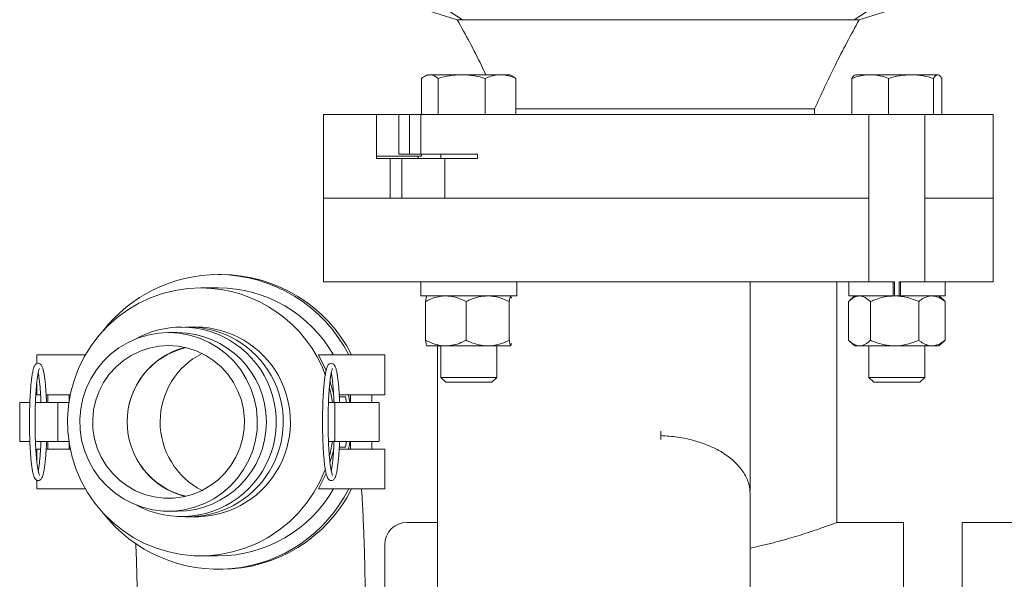
# Model space of a CAD drawing. Units: inches. Extents: x 0.1 to 22.1, y 0.1 to 17.1.
# Drawn here: x 17 to 17.7, y 6.7 to 7.1 of the extents above; entities that cross this region are included whole.
import ezdxf

# ---------------------------------------------------------------- set-up
doc = ezdxf.new("R2010")
doc.units = ezdxf.units.IN
doc.header["$MEASUREMENT"] = 0

msp = doc.modelspace()

# ---------------------------------------------------------------- linework, layer by layer
at = {"color": 7, "linetype": 'Continuous', "lineweight": 15}
for p, q in [((17.21028413, 7.08734839), (17.28621622, 7.06348394)), ((17.28984444, 7.06348394), (17.25614726, 7.08535903)), ((17.59753517, 7.08535903), (17.563838, 7.06348394)), ((17.56746621, 7.06348394), (17.6433983, 7.08734839)), ((17.28621622, 7.06348394), (17.28984444, 7.06348394)), ((17.563838, 7.06348394), (17.28984444, 7.06348394)), ((17.563838, 7.06348394), (17.56746621, 7.06348394)), ((17.26126861, 6.99723391), (17.26126861, 7.02239385)), ((17.26525869, 7.02498395), (17.26333068, 7.02387076)), ((17.26525869, 7.02498395), (17.26702914, 7.02498395)), ((17.28928471, 7.02498395), (17.26702914, 7.02498395)), ((17.27278967, 6.99723391), (17.27278967, 7.02239385)), ((17.31651427, 7.02498395), (17.28928471, 7.02498395)), ((17.30577976, 6.99723391), (17.30577976, 7.02239385)), ((17.32325869, 7.02498395), (17.31651427, 7.02498395)), ((17.32518671, 7.02387076), (17.32325869, 7.02498395)), ((17.32724879, 7.02239385), (17.32514336, 7.02379567)), ((17.32724879, 6.99723391), (17.32724879, 7.02239385)), ((17.56237811, 6.99723391), (17.56237811, 7.02239385)), ((17.5648201, 7.02498395), (17.56432164, 7.02469619)), ((17.57522737, 7.02498395), (17.5648201, 7.02498395)), ((17.57522737, 7.02498395), (17.60379764, 7.02498395)), ((17.58807664, 6.99723391), (17.58807664, 7.02239385)), ((17.62239036, 7.02498395), (17.60379764, 7.02498395)), ((17.61951862, 6.99723391), (17.61951862, 7.02239385)), ((17.6228201, 7.02498395), (17.62239036, 7.02498395)), ((17.62331854, 7.02469619), (17.6228201, 7.02498395)), ((17.62526207, 6.99723391), (17.62526207, 7.02239385)), ((17.42684121, 7.00098399), (17.32724879, 7.00098399)), ((17.5362161, 7.00098399), (17.42684121, 7.00098399)), ((17.53621621, 6.99723391), (17.53621621, 7.00098399)), ((17.19246621, 6.99723391), (17.19246621, 6.93848403)), ((17.22956619, 6.99723391), (17.19246621, 6.99723391)), ((17.22956619, 6.96942154), (17.22956619, 6.99723391)), ((17.24523768, 6.99723391), (17.22956619, 6.99723391)), ((17.24523768, 6.96942154), (17.24523768, 6.99723391)), ((17.24523768, 6.99723391), (17.25266167, 6.99723391)), ((17.25266167, 6.96942154), (17.25266167, 6.99723391)), ((17.25266167, 6.99723391), (17.26063339, 6.99723391)), ((17.26063339, 6.99723391), (17.26063339, 6.96942154)), ((17.56237811, 6.99723391), (17.26063339, 6.99723391)), ((17.58807664, 6.99723391), (17.56237811, 6.99723391)), ((17.57428885, 6.99723391), (17.57428885, 6.8798902)), ((17.61951862, 6.99723391), (17.58807664, 6.99723391)), ((17.61335134, 6.8798902), (17.61335134, 6.99723391)), ((17.62526207, 6.99723391), (17.61951862, 6.99723391)), ((17.66121622, 6.99723391), (17.62526207, 6.99723391)), ((17.66121622, 6.93848403), (17.66121622, 6.99723391)), ((17.22956612, 6.96629655), (17.22956612, 6.96942154)), ((17.22956612, 6.96629655), (17.23927309, 6.96629655)), ((17.22965927, 6.96793831), (17.25889471, 6.96793831)), ((17.23927309, 6.96629655), (17.23927309, 6.93848403)), ((17.24738815, 6.96629655), (17.23927309, 6.96629655)), ((17.25266167, 6.96942154), (17.24523768, 6.96942154)), ((17.24738815, 6.96629655), (17.24738815, 6.93848403)), ((17.27752659, 6.96629655), (17.24738815, 6.96629655)), ((17.26063339, 6.96942154), (17.25266167, 6.96942154)), ((17.25889471, 6.96793831), (17.25889471, 6.96629655)), ((17.25889471, 6.96793831), (17.26111801, 6.96793831)), ((17.26063339, 6.96942154), (17.30029408, 6.96942154)), ((17.26111801, 6.96793831), (17.26111801, 6.96942154)), ((17.27472745, 6.96942154), (17.27472745, 6.96629655)), ((17.27752659, 6.96629655), (17.27752659, 6.93848403)), ((17.27752659, 6.96629655), (17.30029408, 6.96629655)), ((17.30029408, 6.96942154), (17.30029408, 6.96629655)), ((17.19246621, 6.93848403), (17.19246621, 6.8798902)), ((17.23927309, 6.93848403), (17.19246621, 6.93848403)), ((17.24738815, 6.93848403), (17.23927309, 6.93848403)), ((17.27752659, 6.93848403), (17.24738815, 6.93848403)), ((17.57428885, 6.93848403), (17.27752659, 6.93848403)), ((17.66121622, 6.93848403), (17.61335134, 6.93848403)), ((17.66121622, 6.8798902), (17.66121622, 6.93848403)), ((17.12093576, 6.88507774), (17.1188568, 6.88507774)), ((17.19246621, 6.8798902), (17.56010135, 6.8798902)), ((17.26064389, 6.8701402), (17.26064389, 6.8798902)), ((17.32797745, 6.8701402), (17.32797745, 6.8798902)), ((17.49118496, 6.79333946), (17.49118496, 6.8798902)), ((17.55184121, 6.71161693), (17.55184121, 6.8798902)), ((17.56010135, 6.8798902), (17.56010135, 6.8701402)), ((17.59117455, 6.8798902), (17.56010135, 6.8798902)), ((17.59117455, 6.8701402), (17.59117455, 6.8798902)), ((17.59223375, 6.8798902), (17.59117455, 6.8798902)), ((17.59223375, 6.8798902), (17.59223375, 6.8701402)), ((17.59540644, 6.8798902), (17.59540644, 6.8701402)), ((17.59540644, 6.8798902), (17.59646564, 6.8798902)), ((17.59646564, 6.8701402), (17.59646564, 6.8798902)), ((17.62753885, 6.8798902), (17.59646564, 6.8798902)), ((17.62753885, 6.8701402), (17.62753885, 6.8798902)), ((17.62753885, 6.8798902), (17.66121622, 6.8798902)), ((17.1188568, 6.87570277), (17.10663259, 6.87570277)), ((17.32797745, 6.8701402), (17.26064389, 6.8701402)), ((17.59117455, 6.8701402), (17.56010135, 6.8701402)), ((17.56450759, 6.8701402), (17.56096052, 6.86708473)), ((17.59117455, 6.8701402), (17.59220548, 6.8701402)), ((17.59151963, 6.8701402), (17.59117455, 6.8701402)), ((17.59220548, 6.8701402), (17.59646564, 6.8701402)), ((17.59611993, 6.8701402), (17.59646564, 6.8701402)), ((17.62753885, 6.8701402), (17.59646564, 6.8701402)), ((17.62667968, 6.86708473), (17.62313259, 6.8701402)), ((17.2640585, 6.83910898), (17.2640585, 6.86623393)), ((17.2923943, 6.83910898), (17.2923943, 6.86623393)), ((17.32259449, 6.83910898), (17.32259449, 6.86623393)), ((17.56002432, 6.83910898), (17.56002432, 6.86623393)), ((17.57530758, 6.83910898), (17.57530758, 6.86623393)), ((17.60910335, 6.83910898), (17.60910335, 6.86623393)), ((17.62667229, 6.86707608), (17.62761586, 6.86623393)), ((17.62761586, 6.83910898), (17.62761586, 6.86623393)), ((17.09041677, 6.84445271), (17.08414666, 6.84445271)), ((17.09831677, 6.84835899), (17.09582204, 6.84831162)), ((17.10330626, 6.84835899), (17.10081153, 6.84831162)), ((17.56096052, 6.83825832), (17.56450759, 6.8352027)), ((17.62313259, 6.8352027), (17.62667968, 6.83825832)), ((17.62667229, 6.83826683), (17.62761586, 6.83910898)), ((16.99185659, 6.82882769), (16.99185659, 6.82266761)), ((16.99185659, 6.82882769), (17.02590395, 6.82882769)), ((17.19438319, 6.81789315), (17.18914065, 6.82882769)), ((17.18914065, 6.82882769), (17.23540161, 6.82882769)), ((17.23540161, 6.80101524), (17.23540161, 6.82882769)), ((17.2782264, 6.8352027), (17.2649907, 6.8352027)), ((17.27243496, 6.79333946), (17.27243496, 6.8352027)), ((17.27472745, 6.8352027), (17.27472745, 6.81311525)), ((17.30749439, 6.8352027), (17.2782264, 6.8352027)), ((17.3235267, 6.8352027), (17.30749439, 6.8352027)), ((17.31378995, 6.81311525), (17.31378995, 6.8352027)), ((17.56450759, 6.8352027), (17.56766595, 6.8352027)), ((17.59220548, 6.8352027), (17.56766595, 6.8352027)), ((17.57428885, 6.8352027), (17.57428885, 6.81311525)), ((17.61835962, 6.8352027), (17.59220548, 6.8352027)), ((17.61335134, 6.81311525), (17.61335134, 6.8352027)), ((17.62313259, 6.8352027), (17.61835962, 6.8352027)), ((16.99185659, 6.8086298), (16.99185659, 6.80101524)), ((17.19958963, 6.80212784), (17.197114, 6.81040943)), ((17.27472745, 6.81311525), (17.2781087, 6.80973396)), ((17.27472745, 6.81311525), (17.31378995, 6.81311525)), ((17.2781087, 6.80973396), (17.3104087, 6.80973396)), ((17.3104087, 6.80973396), (17.31378995, 6.81311525)), ((17.57428885, 6.81311525), (17.5776701, 6.80973396)), ((17.57428885, 6.81311525), (17.58129806, 6.81311525)), ((17.5776701, 6.80973396), (17.58346588, 6.80973396)), ((17.58129806, 6.81311525), (17.61335134, 6.81311525)), ((17.58346588, 6.80973396), (17.60997009, 6.80973396)), ((17.60997009, 6.80973396), (17.61335134, 6.81311525)), ((16.99185659, 6.80101524), (16.99423051, 6.80101524)), ((16.99824888, 6.80101524), (17.01536255, 6.80101524)), ((16.99961246, 6.80101524), (16.99961246, 6.79562457)), ((17.01461247, 6.79693011), (17.01461247, 6.80101524)), ((17.20368195, 6.80101524), (17.23540161, 6.80101524)), ((17.21106817, 6.79568903), (17.21012685, 6.80101524)), ((17.21145903, 6.80101524), (17.21145903, 6.79562457)), ((17.22645902, 6.79562457), (17.22645902, 6.80101524)), ((16.97996463, 6.79562457), (16.97996463, 6.76828087)), ((16.97996463, 6.79562457), (16.98137085, 6.79562457)), ((16.98137085, 6.79562457), (16.98707154, 6.79562457)), ((16.99098628, 6.79562457), (16.99286994, 6.79562457)), ((16.99286994, 6.79562457), (17.00213399, 6.79562457)), ((17.00213399, 6.79562457), (17.00661307, 6.79562457)), ((17.00661307, 6.76828087), (17.00661307, 6.79562457)), ((17.00661307, 6.79562457), (17.00792044, 6.79562457)), ((17.19590611, 6.79562457), (17.20052154, 6.79562457)), ((17.20052154, 6.79562457), (17.20052154, 6.76828087)), ((17.20052154, 6.79562457), (17.21793236, 6.79562457)), ((17.20365597, 6.79953085), (17.20792622, 6.79953085)), ((17.20792622, 6.79953085), (17.20857812, 6.79565713)), ((17.21793236, 6.79562457), (17.22024893, 6.79562457)), ((17.22024893, 6.79562457), (17.23058225, 6.79562457)), ((17.23144697, 6.76828087), (17.23144697, 6.79562457)), ((17.27243496, 6.7287441), (17.27243496, 6.79333946)), ((17.49118496, 6.7882221), (17.49118496, 6.79333946)), ((17.49118496, 6.7856537), (17.49118496, 6.7882221)), ((17.49118496, 6.76891387), (17.49118496, 6.7856537)), ((17.42868497, 6.77239093), (17.42868497, 6.77555076)), ((16.97996463, 6.76828087), (16.98137085, 6.76828087)), ((16.98137085, 6.76828087), (16.98707286, 6.76828087)), ((16.99098749, 6.76828087), (16.99286994, 6.76828087)), ((17.00213399, 6.76828087), (16.99286994, 6.76828087)), ((16.99961246, 6.76828087), (16.99961246, 6.7628902)), ((17.00213399, 6.76828087), (17.00661307, 6.76828087)), ((17.00661307, 6.76828087), (17.00792044, 6.76828087)), ((17.01461247, 6.7628902), (17.01461247, 6.76697533)), ((17.1959073, 6.76828087), (17.20052154, 6.76828087)), ((17.20052154, 6.76828087), (17.21793236, 6.76828087)), ((17.20857823, 6.76824912), (17.20792622, 6.76437459)), ((17.21145903, 6.76828087), (17.21145903, 6.7628902)), ((17.21793236, 6.76828087), (17.22024893, 6.76828087)), ((17.22024893, 6.76828087), (17.23058225, 6.76828087)), ((17.22645902, 6.7628902), (17.22645902, 6.76828087)), ((17.42868497, 6.76960335), (17.42868497, 6.77239093)), ((17.49118496, 6.75055017), (17.49118496, 6.76891387)), ((16.99185659, 6.7628902), (16.99185659, 6.75524763)), ((16.99185659, 6.7628902), (16.99422593, 6.7628902)), ((16.998248, 6.7628902), (17.01536255, 6.7628902)), ((17.19711549, 6.75357052), (17.19958756, 6.76177892)), ((17.20792622, 6.76437459), (17.20365322, 6.76437459)), ((17.203681, 6.7628902), (17.23540161, 6.7628902)), ((17.23540161, 6.73507775), (17.23540161, 6.7628902)), ((17.18914065, 6.73507775), (17.19438972, 6.74597012)), ((17.49118496, 6.74519712), (17.49118496, 6.75055017)), ((16.99185659, 6.74123394), (16.99185659, 6.73507775)), ((16.99185659, 6.73507775), (17.02590395, 6.73507775)), ((17.18914065, 6.73507775), (17.23540161, 6.73507775)), ((17.08414666, 6.71945273), (17.09041677, 6.71945273)), ((17.49118496, 6.72061739), (17.49118496, 6.70684944)), ((17.27243496, 6.71164025), (17.25105996, 6.71164025)), ((17.59837246, 6.71164025), (17.55178012, 6.71164025)), ((17.59837246, 6.38351521), (17.59837246, 6.71164025)), ((17.67680997, 6.71164025), (17.63962246, 6.71164025)), ((17.63962246, 6.38351521), (17.63962246, 6.71164025)), ((17.23543497, 6.38351521), (17.23543497, 6.69601522)), ((17.10663259, 6.68820275), (17.1188568, 6.68820275)), ((17.1188568, 6.6788277), (17.12093576, 6.6788277))]:
    msp.add_line(p, q, dxfattribs=at)
at = {"color": 7, "linetype": 'Continuous', "lineweight": 15, "flags": 128}
for points in [[(17.10663259, 6.87570277), (17.09763581, 6.87526512), (17.08872301, 6.87395613), (17.07997746, 6.87178828), (17.07148079, 6.86878165), (17.06331228, 6.86496425), (17.05554828, 6.86037173), (17.04826123, 6.85504721), (17.04151919, 6.8490401), (17.03538507, 6.84240674), (17.02991615, 6.83520886), (17.02516355, 6.82751364), (17.02117158, 6.81939317), (17.01797759, 6.81092305), (17.0156113, 6.80218248), (17.01409485, 6.79325307), (17.01344241, 6.78421807), (17.01366006, 6.77516195), (17.01474575, 6.76616926), (17.01668939, 6.75732389), (17.0194728, 6.7487085), (17.02306998, 6.74040352), (17.02744738, 6.73248647), (17.03256412, 6.72503127), (17.03837242, 6.71810751), (17.04481801, 6.71177987), (17.05184077, 6.70610739), (17.0593751, 6.70114307), (17.06735066, 6.69693327), (17.075693, 6.69351723), (17.0843242, 6.6909269), (17.0931637, 6.6891865), (17.10212893, 6.68831223), (17.11113623, 6.68831223), (17.12010147, 6.6891865), (17.12894097, 6.6909269), (17.13757217, 6.69351723), (17.14591449, 6.69693327), (17.15389006, 6.70114307), (17.1614244, 6.70610739), (17.16844714, 6.71177987), (17.17489276, 6.71810751), (17.18070104, 6.72503127), (17.18581777, 6.73248647), (17.19019517, 6.74040352), (17.19379235, 6.7487085), (17.19404066, 6.74937458)], [(17.08414666, 6.84445271), (17.07679659, 6.84401404), (17.06954969, 6.84270418), (17.06250768, 6.84054145), (17.05576948, 6.83755623), (17.0494296, 6.83379061), (17.04357708, 6.82929716), (17.03829406, 6.82413918), (17.03365472, 6.81838896), (17.02972417, 6.81212724), (17.0265576, 6.80544196), (17.02419945, 6.7984269), (17.02268282, 6.79118062), (17.02202902, 6.78380484), (17.02224723, 6.77640295), (17.02333434, 6.76907909), (17.02527512, 6.76193585), (17.02804236, 6.75507361), (17.03159715, 6.74858875), (17.03588963, 6.74257226), (17.04085956, 6.73710855), (17.04643712, 6.73227432), (17.05254403, 6.72813749), (17.0590946, 6.72475613), (17.0659968, 6.72217769), (17.07315383, 6.72043831), (17.08046515, 6.7195625), (17.08782817, 6.7195625), (17.0951395, 6.72043831), (17.10229651, 6.72217769), (17.10919875, 6.72475613), (17.1157493, 6.72813749), (17.12185621, 6.73227432), (17.12743377, 6.73710855), (17.13240367, 6.74257226), (17.13669617, 6.74858875), (17.14025097, 6.75507361), (17.14301819, 6.76193585), (17.14495898, 6.76907909), (17.1460461, 6.77640295), (17.1462643, 6.78380484), (17.14561049, 6.79118062), (17.14409386, 6.7984269), (17.14173573, 6.80544196), (17.13856914, 6.81212724), (17.13463859, 6.81838896), (17.12999927, 6.82413918), (17.12471625, 6.82929716), (17.11886373, 6.83379061), (17.11252386, 6.83755623), (17.10578563, 6.84054145), (17.09874364, 6.84270418), (17.09149674, 6.84401404), (17.08414666, 6.84445271)], [(17.08414666, 6.83539029), (17.07735204, 6.83495146), (17.070669, 6.83364248), (17.06420727, 6.83148482), (17.05807293, 6.82851383), (17.05236671, 6.82477827), (17.04718232, 6.82033953), (17.04260491, 6.81527049), (17.03870956, 6.80965432), (17.03556034, 6.80358335), (17.03320889, 6.79715715), (17.03169384, 6.79048132), (17.03104005, 6.78366551), (17.03125828, 6.77682146), (17.03234493, 6.77006175), (17.03428215, 6.76349724), (17.03703817, 6.75723582), (17.0405677, 6.75138022), (17.0448128, 6.74602666), (17.04970375, 6.74126298), (17.05516024, 6.73716736), (17.06109273, 6.73380719), (17.06740372, 6.73123755), (17.07398964, 6.72950067), (17.08074235, 6.72862501), (17.08755098, 6.72862501), (17.09430365, 6.72950067), (17.10088959, 6.73123755), (17.1072006, 6.73380719), (17.11313307, 6.73716736), (17.11858958, 6.74126298), (17.12348052, 6.74602666), (17.12772563, 6.75138022), (17.13125516, 6.75723582), (17.13401116, 6.76349724), (17.1359484, 6.77006175), (17.13703504, 6.77682146), (17.13725328, 6.78366551), (17.1365995, 6.79048132), (17.13508444, 6.79715715), (17.13273299, 6.80358335), (17.12958375, 6.80965432), (17.12568844, 6.81527049), (17.121111, 6.82033953), (17.11592662, 6.82477827), (17.11022041, 6.82851383), (17.10408606, 6.83148482), (17.09762433, 6.83364248), (17.09094129, 6.83495146), (17.08414666, 6.83539029)], [(17.19885341, 6.79562457), (17.19765388, 6.80218248), (17.1967977, 6.80574658)], [(17.19694565, 6.75873327), (17.1985194, 6.76616926), (17.19885341, 6.76828087)], [(17.21012685, 6.7628902), (17.21074363, 6.76616926), (17.21107037, 6.76823137)]]:
    msp.add_lwpolyline(points, dxfattribs=at)
at = {"color": 7, "linetype": 'Continuous', "lineweight": 15}
for centre, radius, start, end in [((17.11893526, 6.78273698), 0.10234079, 90.04392876, 142.16695827), ((17.1187298, 6.78259629), 0.10248153, 26.81552306, 89.92899424), ((17.12080876, 6.78259634), 0.10248148, 26.8155064, 89.92900064), ((17.10648285, 6.78245415), 0.09324874, 20.04502762, 89.90799815), ((17.11876407, 6.78258977), 0.09311304, 29.7738788, 89.94293951), ((17.09333957, 6.78261167), 0.06574733, 90.01069038, 118.74808204), ((17.0931807, 6.78203581), 0.06632334, 241.68056062, 89.87335259), ((17.09013796, 6.78195272), 0.06250062, 270.25559333, 89.74440667), ((17.098033, 6.78195834), 0.06640126, 268.09186944, 89.75514085), ((17.10302248, 6.78195834), 0.06640126, 268.09187992, 89.75513037), ((17.10861209, 6.78195272), 0.05349425, 103.39308593, 256.60691407), ((17.10895973, 6.78195272), 0.05381282, 104.25259791, 255.74740209), ((17.13203666, 6.78202691), 0.05376805, 117.05352639, 179.87537077), ((17.13204955, 6.78188698), 0.05378143, 179.7263267, 242.93832688), ((17.11887631, 6.7811258), 0.10226811, 217.83445885, 333.2391231), ((17.11875364, 6.78133378), 0.09313109, 270.06346748, 330.21963635), ((17.12080861, 6.78130935), 0.10248173, 270.07108492, 333.18440804), ((17.25105997, 6.69601522), 0.015625, 90, 180)]:
    msp.add_arc(centre, radius, start, end, dxfattribs=at)
for points, knots in [([(17.2862164, 7.06348394), (17.29203892, 7.05289234), (17.29900423, 7.04022188), (17.30512863, 7.02713166), (17.30613346, 7.02498395)], [0, 0, 0, 0, 0.835929772, 1, 1, 1, 1]), ([(17.5362161, 7.00098399), (17.54090133, 7.01118022), (17.55063176, 7.03235608), (17.5617179, 7.05285521), (17.56746603, 7.06348394)], [0, 0, 0, 0, 0.481502804, 1, 1, 1, 1]), ([(17.26126861, 7.02239385), (17.26220414, 7.02311779), (17.26409237, 7.02457894), (17.26604431, 7.02484813), (17.26702914, 7.02498395)], [0, 0, 0, 0, 0.495456548, 1, 1, 1, 1]), ([(17.26702914, 7.02498395), (17.2671657, 7.02498087), (17.26819972, 7.02495752), (17.27014933, 7.02439167), (17.2719042, 7.02306384), (17.27278967, 7.02239385)], [0, 0, 0, 0, 0.070099097, 0.530791351, 1, 1, 1, 1]), ([(17.27278967, 7.02239385), (17.27546854, 7.02311779), (17.28087539, 7.02457894), (17.28646468, 7.02484813), (17.28928471, 7.02498395)], [0, 0, 0, 0, 0.495458111, 1, 1, 1, 1]), ([(17.28928471, 7.02498395), (17.28967574, 7.02498087), (17.29263667, 7.02495752), (17.29821926, 7.02439166), (17.30324424, 7.02306384), (17.30577976, 7.02239385)], [0, 0, 0, 0, 0.0700977751, 0.5307892208, 1, 1, 1, 1]), ([(17.30577976, 7.02239385), (17.30714004, 7.02295466), (17.30987404, 7.02408182), (17.31348461, 7.02487427), (17.31570961, 7.02495482), (17.31651427, 7.02498395)], [0, 0, 0, 0, 0.3872989101, 0.7784195332, 1, 1, 1, 1]), ([(17.31651427, 7.02498395), (17.31795999, 7.02489334), (17.32087387, 7.02471072), (17.3244486, 7.0235949), (17.32655601, 7.02269099), (17.32724879, 7.02239385)], [0, 0, 0, 0, 0.3979553814, 0.8020876858, 1, 1, 1, 1]), ([(17.56237811, 7.02239385), (17.56320737, 7.02269099), (17.56570567, 7.02358619), (17.56998366, 7.02470578), (17.5734716, 7.02489081), (17.57522737, 7.02498395)], [0, 0, 0, 0, 0.197911038, 0.596241762, 1, 1, 1, 1]), ([(17.56438388, 7.02458839), (17.56415838, 7.02448679), (17.56347777, 7.02418012), (17.56281877, 7.02310965), (17.56237811, 7.02239385)], [0, 0, 0, 0, 0.331319892, 1, 1, 1, 1]), ([(17.57522737, 7.02498395), (17.57619056, 7.02495483), (17.57883569, 7.02487487), (17.58315775, 7.02408651), (17.58643062, 7.02296026), (17.58807664, 7.02239385)], [0, 0, 0, 0, 0.2215789361, 0.6085105039, 1, 1, 1, 1]), ([(17.58807664, 7.02239385), (17.5906298, 7.02311779), (17.59578294, 7.02457894), (17.60110994, 7.02484813), (17.60379764, 7.02498395)], [0, 0, 0, 0, 0.4954575864, 1, 1, 1, 1]), ([(17.60379764, 7.02498395), (17.60417031, 7.02498087), (17.60699227, 7.02495752), (17.61231292, 7.02439166), (17.6171021, 7.02306384), (17.61951862, 7.02239385)], [0, 0, 0, 0, 0.0700975465, 0.5307894819, 1, 1, 1, 1]), ([(17.61951862, 7.02239385), (17.619985, 7.02311779), (17.62092631, 7.02457894), (17.62189939, 7.02484813), (17.62239036, 7.02498395)], [0, 0, 0, 0, 0.495457746, 1, 1, 1, 1]), ([(17.62239036, 7.02498395), (17.62245843, 7.02498087), (17.62297391, 7.02495752), (17.62394581, 7.02439166), (17.62482065, 7.02306384), (17.62526207, 7.02239385)], [0, 0, 0, 0, 0.0700962198, 0.530788958, 1, 1, 1, 1]), ([(17.2782264, 6.8701402), (17.2779, 6.87013599), (17.27577432, 6.87010857), (17.27180904, 6.86946544), (17.26743397, 6.8679025), (17.26489114, 6.86664552), (17.2640585, 6.86623393)], [0, 0, 0, 0, 0.066920988, 0.435835007, 0.815265665, 1, 1, 1, 1]), ([(17.2640585, 6.86623393), (17.26420352, 6.86726031), (17.26449886, 6.86935047), (17.2648211, 6.87013395), (17.26498645, 6.87014005), (17.2649907, 6.8701402)], [0, 0, 0, 0, 0.484548309, 0.986751102, 1, 1, 1, 1]), ([(17.2923943, 6.86623393), (17.29119479, 6.86681432), (17.28835663, 6.86818758), (17.2836272, 6.86977036), (17.28004179, 6.87001589), (17.2782264, 6.8701402)], [0, 0, 0, 0, 0.265447001, 0.628073735, 1, 1, 1, 1]), ([(17.30749439, 6.8701402), (17.30537909, 6.86999132), (17.30107201, 6.86968818), (17.29606828, 6.86793502), (17.29322006, 6.86661627), (17.2923943, 6.86623393)], [0, 0, 0, 0, 0.4066351, 0.827970148, 1, 1, 1, 1]), ([(17.32259449, 6.86623393), (17.3202455, 6.86726031), (17.31546192, 6.86935047), (17.31023999, 6.87013395), (17.30756321, 6.87014005), (17.30749439, 6.8701402)], [0, 0, 0, 0, 0.484545895, 0.986747837, 1, 1, 1, 1]), ([(17.3235267, 6.8701402), (17.32339611, 6.86999132), (17.32313021, 6.86968818), (17.3228213, 6.86793502), (17.32264547, 6.86661627), (17.32259449, 6.86623393)], [0, 0, 0, 0, 0.406634108, 0.827969475, 1, 1, 1, 1]), ([(17.32408476, 6.86857925), (17.3240627, 6.86872258), (17.32388899, 6.86985157), (17.32369615, 6.87013255), (17.32353094, 6.87014001), (17.3235267, 6.8701402)], [0, 0, 0, 0, 0.124101368, 0.977486593, 1, 1, 1, 1]), ([(17.56766595, 6.8701402), (17.56659547, 6.86999132), (17.5644158, 6.86968818), (17.56188357, 6.867935), (17.56044221, 6.86661627), (17.56002432, 6.86623393)], [0, 0, 0, 0, 0.406633204, 0.827967757, 1, 1, 1, 1]), ([(17.57530758, 6.86623393), (17.57411887, 6.86726031), (17.57169812, 6.86935047), (17.56905519, 6.87013395), (17.56770078, 6.87014005), (17.56766595, 6.8701402)], [0, 0, 0, 0, 0.484545442, 0.98674645, 1, 1, 1, 1]), ([(17.59220548, 6.8701402), (17.58983833, 6.86999132), (17.58501844, 6.86968817), (17.57941901, 6.86793502), (17.57623166, 6.86661627), (17.57530758, 6.86623393)], [0, 0, 0, 0, 0.406633885, 0.8279701, 1, 1, 1, 1]), ([(17.60910335, 6.86623393), (17.60647469, 6.86726031), (17.60112157, 6.86935048), (17.59527803, 6.87013395), (17.59228249, 6.87014005), (17.59220548, 6.8701402)], [0, 0, 0, 0, 0.48454568, 0.986747943, 1, 1, 1, 1]), ([(17.61835962, 6.8701402), (17.61814638, 6.87013599), (17.61675767, 6.87010857), (17.61416697, 6.86946545), (17.61130864, 6.86790249), (17.60964734, 6.86664552), (17.60910335, 6.86623393)], [0, 0, 0, 0, 0.0669228114, 0.4358362887, 0.8152649119, 1, 1, 1, 1]), ([(17.62761586, 6.86623393), (17.6268322, 6.86681432), (17.62497798, 6.86818757), (17.62188808, 6.86977037), (17.61954566, 6.87001589), (17.61835962, 6.8701402)], [0, 0, 0, 0, 0.265448117, 0.628072447, 1, 1, 1, 1]), ([(17.2782264, 6.8352027), (17.27790001, 6.83520691), (17.27577433, 6.83523434), (17.27180901, 6.83587739), (17.26743402, 6.83744063), (17.26489114, 6.83869744), (17.2640585, 6.83910898)], [0, 0, 0, 0, 0.066921038, 0.435835333, 0.815268649, 1, 1, 1, 1]), ([(17.2640585, 6.83910898), (17.26420352, 6.83808233), (17.26449886, 6.83599164), (17.2648211, 6.83521094), (17.26498645, 6.83520291), (17.2649907, 6.8352027)], [0, 0, 0, 0, 0.484548826, 0.986751058, 1, 1, 1, 1]), ([(17.2923943, 6.83910898), (17.29119478, 6.83852865), (17.28835658, 6.83715554), (17.28362723, 6.83557249), (17.2800418, 6.835327), (17.2782264, 6.8352027)], [0, 0, 0, 0, 0.265444206, 0.62807341, 1, 1, 1, 1]), ([(17.30749439, 6.8352027), (17.30537908, 6.83535156), (17.30107198, 6.83565465), (17.29606835, 6.83740813), (17.29322006, 6.8387267), (17.2923943, 6.83910898)], [0, 0, 0, 0, 0.406635421, 0.82797315, 1, 1, 1, 1]), ([(17.32259449, 6.83910898), (17.3202455, 6.83808233), (17.31546193, 6.83599163), (17.31023998, 6.83521094), (17.30756321, 6.83520291), (17.30749439, 6.8352027)], [0, 0, 0, 0, 0.484546412, 0.986747793, 1, 1, 1, 1]), ([(17.3235267, 6.8352027), (17.32339611, 6.83535156), (17.32313021, 6.83565465), (17.3228213, 6.83740813), (17.32264547, 6.8387267), (17.32259449, 6.83910898)], [0, 0, 0, 0, 0.406634429, 0.827972477, 1, 1, 1, 1]), ([(17.32408476, 6.83676366), (17.3240627, 6.83662031), (17.32388899, 6.83549124), (17.32369615, 6.83521234), (17.32353094, 6.83520294), (17.3235267, 6.8352027)], [0, 0, 0, 0, 0.124101593, 0.977486503, 1, 1, 1, 1]), ([(17.56766595, 6.8352027), (17.56659547, 6.83535156), (17.56441579, 6.83565465), (17.56188361, 6.83740815), (17.56044221, 6.8387267), (17.56002432, 6.83910898)], [0, 0, 0, 0, 0.406633525, 0.8279707591, 1, 1, 1, 1]), ([(17.57530758, 6.83910898), (17.57411887, 6.83808233), (17.57169813, 6.83599164), (17.56905518, 6.83521094), (17.56770078, 6.83520291), (17.56766595, 6.8352027)], [0, 0, 0, 0, 0.484545959, 0.986746406, 1, 1, 1, 1]), ([(17.59220548, 6.8352027), (17.58983832, 6.83535156), (17.5850184, 6.83565466), (17.57941909, 6.83740813), (17.57623167, 6.8387267), (17.57530758, 6.83910898)], [0, 0, 0, 0, 0.406634206, 0.827973102, 1, 1, 1, 1]), ([(17.60910335, 6.83910898), (17.60647469, 6.83808233), (17.60112159, 6.83599163), (17.59527802, 6.83521094), (17.59228249, 6.83520291), (17.59220548, 6.8352027)], [0, 0, 0, 0, 0.484546196, 0.9867479, 1, 1, 1, 1]), ([(17.61835962, 6.8352027), (17.61814638, 6.83520691), (17.61675767, 6.83523434), (17.61416695, 6.83587738), (17.61130867, 6.83744064), (17.60964735, 6.83869744), (17.60910335, 6.83910898)], [0, 0, 0, 0, 0.0669228614, 0.435836614, 0.8152678962, 1, 1, 1, 1]), ([(17.62761586, 6.83910898), (17.6268322, 6.83852865), (17.62497795, 6.83715555), (17.6218881, 6.83557248), (17.61954566, 6.835327), (17.61835962, 6.8352027)], [0, 0, 0, 0, 0.265445322, 0.628072121, 1, 1, 1, 1]), ([(16.99876748, 6.79558791), (16.99876678, 6.79561045), (16.99871043, 6.79740725), (16.99852708, 6.8007537), (16.99821477, 6.8054821), (16.99782391, 6.80973069), (16.99737179, 6.81345986), (16.99685919, 6.8166027), (16.99627824, 6.81913712), (16.99570169, 6.82078906), (16.99505985, 6.82188144), (16.99425017, 6.82268602), (16.99287823, 6.82311614), (16.99154886, 6.8226577), (16.99077975, 6.82187893), (16.99017792, 6.82087312), (16.98962715, 6.81936709), (16.98905433, 6.8170104), (16.98852788, 6.81392704), (16.98805789, 6.8101869), (16.98765852, 6.8059484), (16.98733002, 6.80126513), (16.98707642, 6.79621666), (16.9869015, 6.79089581), (16.98680821, 6.7854037), (16.9867981, 6.77984588), (16.98687128, 6.77432993), (16.98702652, 6.76896289), (16.9872608, 6.76384818), (16.98757013, 6.75908383), (16.98794926, 6.7547588), (16.98839298, 6.75095094), (16.988897, 6.74772028), (16.98946586, 6.74509854), (16.99005073, 6.74330888), (16.99067819, 6.74214383), (16.99149878, 6.7412727), (16.99286607, 6.74078788), (16.99423112, 6.74120881), (16.99502162, 6.74198395), (16.9956247, 6.74296717), (16.99617476, 6.74443293), (16.99674754, 6.74673633), (16.99727858, 6.74978954), (16.99775214, 6.75350376), (16.99815694, 6.75771144), (16.99848346, 6.76239057), (16.99868531, 6.76597461), (16.99875282, 6.76803747), (16.99876235, 6.76832868)], [0, 0, 0, 0, 0.000317673, 0.025319672, 0.050348775, 0.075423827, 0.100579537, 0.125887188, 0.151515015, 0.177975644, 0.193985973, 0.206682776, 0.218779246, 0.231414278, 0.243493481, 0.258444247, 0.282117861, 0.307101423, 0.333494004, 0.359060925, 0.384319803, 0.409440895, 0.43449164, 0.45950429, 0.48449584, 0.509478142, 0.534459678, 0.559445918, 0.5844452, 0.609469339, 0.634535878, 0.659677382, 0.684955383, 0.710518826, 0.736794281, 0.755291485, 0.768674956, 0.780792716, 0.793536305, 0.805583973, 0.820265329, 0.843307082, 0.868362078, 0.894838443, 0.920432067, 0.945701776, 0.970828265, 0.995881867, 1, 1, 1, 1]), ([(17.2038446, 6.79562457), (17.20384428, 6.79563489), (17.20378831, 6.79741996), (17.20360522, 6.80075312), (17.20329305, 6.80548225), (17.20290219, 6.80973065), (17.20245004, 6.81345987), (17.20193746, 6.8166027), (17.20135648, 6.81913712), (17.20077998, 6.82078905), (17.20013808, 6.82188147), (17.19932852, 6.82268598), (17.19795644, 6.82311615), (17.19662716, 6.8226577), (17.19585798, 6.82187891), (17.19525622, 6.82087318), (17.19470538, 6.81936705), (17.19413263, 6.8170104), (17.19360612, 6.81392703), (17.19313618, 6.81018691), (17.19273676, 6.80594835), (17.19240831, 6.80126522), (17.19215469, 6.79621661), (17.19197979, 6.79089581), (17.19188646, 6.7854037), (17.19187635, 6.77984587), (17.19194957, 6.77432996), (17.19210476, 6.76896282), (17.19233908, 6.76384822), (17.19264839, 6.75908381), (17.19302756, 6.75475887), (17.19347123, 6.75095083), (17.19397528, 6.74772033), (17.19454414, 6.74509853), (17.19512901, 6.74330889), (17.19575645, 6.74214383), (17.1965771, 6.74127271), (17.19794428, 6.74078787), (17.19930945, 6.74120885), (17.20009986, 6.74198392), (17.20070299, 6.74296718), (17.20125303, 6.74443289), (17.20182582, 6.74673637), (17.20235686, 6.74978957), (17.20283041, 6.75350374), (17.2032352, 6.75771132), (17.20356167, 6.76239092), (17.20376286, 6.76595901), (17.20382999, 6.76800568), (17.20383901, 6.76828087)], [0, 0, 0, 0, 0.000145396, 0.025157365, 0.050196446, 0.075281488, 0.100447232, 0.125764972, 0.151403016, 0.177874183, 0.193890894, 0.20659337, 0.218694117, 0.231334149, 0.24341819, 0.258375542, 0.282057974, 0.307051486, 0.333454596, 0.359031703, 0.384300655, 0.409432116, 0.434492568, 0.459515189, 0.484516703, 0.509508965, 0.53450046, 0.559496486, 0.584505996, 0.609540111, 0.634616648, 0.659767679, 0.685056304, 0.710629937, 0.736915866, 0.755420444, 0.768809273, 0.780931789, 0.793679875, 0.805732982, 0.82042019, 0.843471128, 0.868535516, 0.895022435, 0.920626763, 0.94590654, 0.971042681, 0.996106554, 1, 1, 1, 1]), ([(16.99388519, 6.74445815), (16.99388857, 6.74445532), (16.9939719, 6.74438572), (16.99371871, 6.74468825), (16.99345446, 6.7454785), (16.99301955, 6.74705714), (16.99257678, 6.74940013), (16.99213377, 6.75249778), (16.99173001, 6.75624968), (16.99137995, 6.7605564), (16.99109564, 6.7653152), (16.99088423, 6.77042132), (16.9907511, 6.77576707), (16.99069918, 6.78124143), (16.9907298, 6.78673202), (16.99084228, 6.79212617), (16.99103428, 6.79731319), (16.99130155, 6.80218611), (16.99163792, 6.80664311), (16.9920355, 6.81058918), (16.99248151, 6.81393261), (16.99296557, 6.8165969), (16.99341053, 6.81836099), (16.99379927, 6.81931637), (16.99385639, 6.81939653), (16.99388002, 6.81942969)], [0, 0, 0, 0, 0.001181772, 0.029094113, 0.063939801, 0.105323402, 0.150873687, 0.198496344, 0.247066301, 0.29608429, 0.345330226, 0.394700514, 0.444138664, 0.49361519, 0.54310672, 0.592596507, 0.642063043, 0.691486054, 0.740833674, 0.790053777, 0.839045061, 0.887599213, 0.935224084, 0.973198237, 1, 1, 1, 1]), ([(16.99291533, 6.81619294), (16.99294874, 6.81604756), (16.99313964, 6.81521686), (16.99347827, 6.81303599), (16.99390416, 6.80964838), (16.99428496, 6.805604), (16.99459742, 6.80104506), (16.99478737, 6.79766486), (16.99484892, 6.79577456), (16.9948538, 6.79562457)], [0, 0, 0, 0, 0.038692377, 0.221082555, 0.408979861, 0.599413311, 0.791094411, 0.983424161, 1, 1, 1, 1]), ([(17.19896348, 6.74445815), (17.19896686, 6.74445532), (17.19904988, 6.74438571), (17.19879717, 6.74468822), (17.19853267, 6.74547853), (17.1980978, 6.74705718), (17.19765508, 6.74940004), (17.19721201, 6.75249783), (17.19680828, 6.75624967), (17.19645827, 6.7605564), (17.19617388, 6.7653152), (17.19596252, 6.77042132), (17.19582935, 6.77576707), (17.19577744, 6.78124143), (17.19580805, 6.78673202), (17.19592056, 6.79212617), (17.19611255, 6.7973132), (17.19637984, 6.8021861), (17.19671617, 6.80664312), (17.19711375, 6.81058912), (17.19755981, 6.8139327), (17.19804384, 6.81659685), (17.1984888, 6.81836097), (17.19887755, 6.81931639), (17.19893466, 6.81939653), (17.1989583, 6.81942969)], [0, 0, 0, 0, 0.0011817464, 0.0290953929, 0.0639397829, 0.1053233888, 0.1508748108, 0.1984964051, 0.2470663383, 0.2960843043, 0.3453302456, 0.3947005145, 0.4441386569, 0.4936151698, 0.5431066885, 0.5925964667, 0.6420629904, 0.6914859884, 0.740833586, 0.7900536774, 0.8390439243, 0.88759921, 0.9352240688, 0.9731969222, 1, 1, 1, 1]), ([(17.19799363, 6.81619294), (17.19802703, 6.81604756), (17.19821789, 6.81521686), (17.19855656, 6.81303599), (17.19898243, 6.80964838), (17.19936325, 6.805604), (17.19967566, 6.80104506), (17.19986565, 6.79766486), (17.19992719, 6.79577456), (17.19993208, 6.79562457)], [0, 0, 0, 0, 0.03869232, 0.221082511, 0.408979829, 0.599413292, 0.791094367, 0.98342416, 1, 1, 1, 1]), ([(17.00792044, 6.79562457), (17.00809888, 6.79562457), (17.00844043, 6.79562457), (17.01009556, 6.79562457), (17.01225501, 6.79562457), (17.01396812, 6.79562457), (17.01483478, 6.79562457)], [0, 0, 0, 0, 0.2616879, 0.500904469, 0.747508366, 1, 1, 1, 1]), ([(17.23058225, 6.79562457), (17.23088282, 6.79562457), (17.23137412, 6.79562457), (17.23135633, 6.79562457), (17.23134942, 6.79562457)], [0, 0, 0, 0, 0.611767507, 1, 1, 1, 1]), ([(16.99485619, 6.76828087), (16.99478283, 6.76663888), (16.99463433, 6.763315), (16.99431906, 6.75876101), (16.99394322, 6.75461003), (16.99351092, 6.7510965), (16.99315925, 6.74878215), (16.99295604, 6.74790394), (16.99291698, 6.74773516)], [0, 0, 0, 0, 0.188101097, 0.380773583, 0.573031414, 0.764567061, 0.954753945, 1, 1, 1, 1]), ([(17.00792044, 6.76828087), (17.00809876, 6.76828087), (17.00844008, 6.76828087), (17.01009684, 6.76828087), (17.01214876, 6.76828087), (17.01373999, 6.76828087), (17.01448623, 6.76828087)], [0, 0, 0, 0, 0.271098086, 0.518916779, 0.774388447, 1, 1, 1, 1]), ([(17.19994663, 6.76860228), (17.19994459, 6.76853653), (17.19988812, 6.7667193), (17.19970602, 6.76338352), (17.19939984, 6.75875293), (17.19902079, 6.75461219), (17.19858939, 6.7510959), (17.19823749, 6.74878218), (17.19803432, 6.74790394), (17.19799528, 6.74773516)], [0, 0, 0, 0, 0.0071566418, 0.1977762807, 0.3881527171, 0.5781195636, 0.7673726939, 0.9552931856, 1, 1, 1, 1]), ([(17.23058225, 6.76828087), (17.23088282, 6.76828087), (17.23137412, 6.76828087), (17.23135633, 6.76828087), (17.23134942, 6.76828087)], [0, 0, 0, 0, 0.611767507, 1, 1, 1, 1]), ([(17.42868497, 6.77239101), (17.43261286, 6.77213599), (17.44079669, 6.77160466), (17.45283316, 6.76894273), (17.46438558, 6.76476365), (17.47457234, 6.7590332), (17.4826823, 6.75212003), (17.48816206, 6.74449069), (17.49106392, 6.73715899), (17.49108603, 6.73245968), (17.49109557, 6.73043317)], [0, 0, 0, 0, 0.110892178, 0.231045722, 0.359342788, 0.493678113, 0.630974318, 0.767552378, 0.899760292, 1, 1, 1, 1]), ([(17.49112764, 6.73399984), (17.49113282, 6.73582157), (17.4911432, 6.73947379), (17.49117102, 6.7432863), (17.49118496, 6.74519712)], [0, 0, 0, 0, 0.498800394, 1, 1, 1, 1]), ([(17.22180412, 6.64979647), (17.22179559, 6.65373914), (17.22178366, 6.65925575), (17.22170448, 6.66735236), (17.22161066, 6.67418496), (17.22145477, 6.68226076), (17.22124423, 6.69063545), (17.22097244, 6.69927275), (17.22063772, 6.70801674), (17.2202408, 6.71677827), (17.21977433, 6.72544522), (17.21941331, 6.73156519), (17.21919069, 6.73470105), (17.21916394, 6.73507775)], [0, 0, 0, 0, 0.132189847, 0.184961323, 0.272504222, 0.362986558, 0.459687663, 0.560222283, 0.663656989, 0.769260119, 0.876541984, 0.985169323, 1, 1, 1, 1]), ([(17.27243496, 6.1871919), (17.27243496, 6.19294967), (17.27243496, 6.20452415), (17.27243496, 6.22346755), (17.27243496, 6.24269882), (17.27243496, 6.26204439), (17.27243496, 6.28271819), (17.27243496, 6.30535615), (17.27243496, 6.32965697), (17.27243496, 6.35572016), (17.27243496, 6.38251827), (17.27243496, 6.40945315), (17.27243496, 6.43612645), (17.27243496, 6.46261868), (17.27243496, 6.48921067), (17.27243496, 6.51236353), (17.27243496, 6.53180405), (17.27243496, 6.54776099), (17.27243496, 6.56338975), (17.27243496, 6.57844313), (17.27243496, 6.59265576), (17.27243496, 6.60602871), (17.27243496, 6.61851889), (17.27243496, 6.63244108), (17.27243496, 6.6470663), (17.27243496, 6.66183028), (17.27243496, 6.67497995), (17.27243496, 6.68840856), (17.27243496, 6.7019813), (17.27243496, 6.7156913), (17.27243496, 6.72439314), (17.27243496, 6.7287441)], [0, 0, 0, 0, 0.038990168, 0.078379413, 0.110602578, 0.142824684, 0.176007694, 0.209196797, 0.246177628, 0.283162894, 0.321094212, 0.359026167, 0.395121886, 0.431215061, 0.468259563, 0.50529566, 0.528346152, 0.551394101, 0.574902486, 0.598406416, 0.621397351, 0.644386094, 0.66809601, 0.691812705, 0.729472432, 0.767245463, 0.805101529, 0.84287479, 0.895231782, 0.947615395, 1, 1, 1, 1]), ([(17.49118496, 6.72061739), (17.49117823, 6.72187195), (17.49116456, 6.72441974), (17.49123282, 6.72833078), (17.49126747, 6.73031598)], [0, 0, 0, 0, 0.49241147, 1, 1, 1, 1]), ([(17.49118496, 6.69364607), (17.49419693, 6.69429602), (17.5002427, 6.69560062), (17.50853385, 6.697676), (17.51619443, 6.69975611), (17.52320906, 6.70181435), (17.52961348, 6.70381489), (17.53531763, 6.70569529), (17.54022367, 6.70738326), (17.54435736, 6.70885684), (17.54765394, 6.71006398), (17.55001808, 6.71094886), (17.55136308, 6.71145752), (17.5519315, 6.71167469), (17.55179958, 6.71162435), (17.55178012, 6.71161693)], [0, 0, 0, 0, 0.083498086, 0.167601403, 0.248713495, 0.329825745, 0.413213379, 0.496598599, 0.578864389, 0.661126433, 0.746060725, 0.830991307, 0.908768293, 0.98654394, 1, 1, 1, 1]), ([(17.49118496, 6.70684944), (17.49118496, 6.70353134), (17.49118496, 6.69687975), (17.49118496, 6.68610968), (17.49118496, 6.67435991), (17.49118496, 6.66133001), (17.49118496, 6.64673554), (17.49118496, 6.63123), (17.49118496, 6.61474489), (17.49118496, 6.59751512), (17.49118496, 6.57867576), (17.49118496, 6.55847184), (17.49118496, 6.53739401), (17.49118496, 6.51439081), (17.49118496, 6.48957825), (17.49118496, 6.46309448), (17.49118496, 6.43646803), (17.49118496, 6.40968331), (17.49118496, 6.38286792), (17.49118496, 6.35615683), (17.49118496, 6.32996302), (17.49118496, 6.30556315), (17.49118496, 6.2830618), (17.49118496, 6.26249376), (17.49118496, 6.24297866), (17.49118496, 6.22356515), (17.49118496, 6.20456268), (17.49118496, 6.19298224), (17.49118496, 6.1871919)], [0, 0, 0, 0, 0.040527101, 0.081242111, 0.121950067, 0.162522969, 0.202925912, 0.243244284, 0.277275959, 0.311395418, 0.345380913, 0.379282625, 0.413283855, 0.447226448, 0.487143019, 0.527200883, 0.567289323, 0.607247773, 0.648172582, 0.689222842, 0.730258201, 0.771162547, 0.806880827, 0.842724049, 0.878553707, 0.914253569, 0.957125935, 1, 1, 1, 1]), ([(17.06119569, 6.69684623), (17.06126529, 6.69536672), (17.0614508, 6.69142325), (17.06168931, 6.68480528), (17.06190857, 6.67729792), (17.06205672, 6.67062001), (17.06211717, 6.66648817), (17.06214237, 6.66476524)], [0, 0, 0, 0, 0.146375179, 0.390146339, 0.627327433, 0.844600424, 1, 1, 1, 1])]:
    msp.add_open_spline(points, degree=3, knots=knots, dxfattribs=at)

doc.saveas('drawing.dxf')
